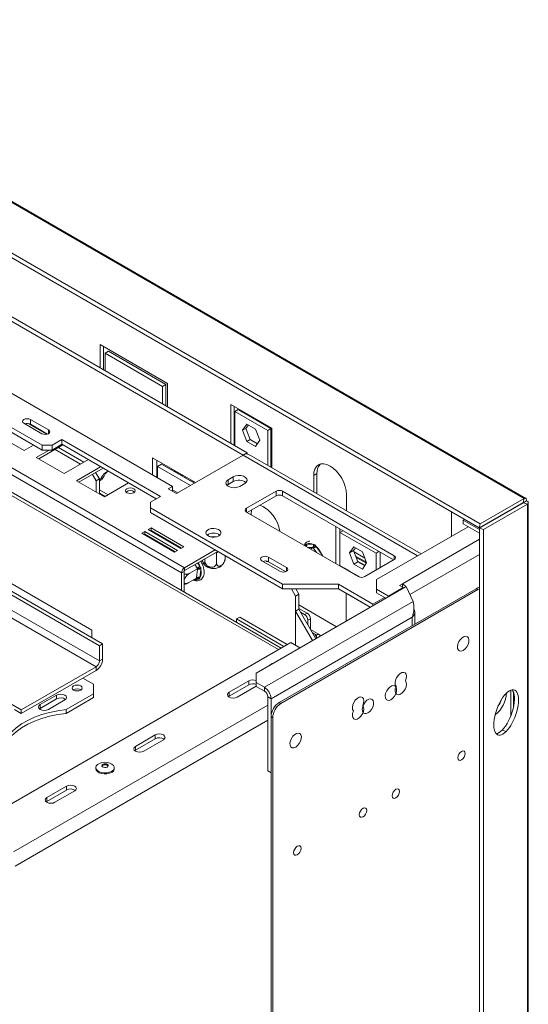
# Model space of a CAD drawing. Units: millimetres. Extents: x 80 to 5414, y 76 to 4127.
# Drawn here: x 4528 to 4865, y 804 to 1456 of the extents above; entities that cross this region are included whole.
import ezdxf

# ---------------------------------------------------------------- set-up
doc = ezdxf.new("R2010")
doc.units = ezdxf.units.MM
doc.header["$LTSCALE"] = 20

msp = doc.modelspace()

# ---------------------------------------------------------------- linework, layer by layer
at = {"color": 7, "linetype": 'Continuous', "lineweight": 15}
for p, q in [((3565.29, 1888.04), (4862.47, 1139.2)), ((4863.58, 1139.22), (3566.87, 1887.79)), ((4832.79, 1119.64), (3514.29, 1880.79)), ((4833.35, 1122.39), (3514.86, 1883.54)), ((4543.25, 1174.36), (4094.07, 1433.67)), ((4543.25, 1171.22), (4097.35, 1428.63)), ((4701.49, 1040.13), (4120.47, 1375.54)), ((4164.46, 1284.64), (4583.29, 1042.86)), ((4162.29, 1283.38), (4581.11, 1041.6)), ((4479.4, 1281.56), (4676.3, 1167.89)), ((4482.12, 1283.13), (4679.02, 1169.46)), ((4581.11, 1031.55), (4162.29, 1273.33)), ((4160.11, 1269.57), (4578.93, 1027.78)), ((4576.21, 1051.96), (4206.34, 1265.48)), ((4438.06, 1257.7), (4629.52, 1147.17)), ((4626.26, 1215.23), (4581.66, 1240.98)), ((4581.66, 1240.98), (4581.66, 1225.66)), ((4583.84, 1224.41), (4583.84, 1239.73)), ((4584.92, 1235.33), (4587.1, 1236.59)), ((4584.92, 1223.78), (4584.92, 1235.33)), ((4584.92, 1235.33), (4623, 1213.35)), ((4625.17, 1214.61), (4587.1, 1236.59)), ((4623, 1213.35), (4625.17, 1214.61)), ((4623, 1213.35), (4623, 1201.8)), ((4625.17, 1200.54), (4625.17, 1214.61)), ((4626.26, 1199.92), (4626.26, 1215.23)), ((4668.14, 1201.46), (4695.34, 1185.76)), ((4668.14, 1175.74), (4668.14, 1201.46)), ((4670.31, 1200.21), (4670.31, 1174.49)), ((4673.03, 1198), (4670.86, 1196.75)), ((4692.62, 1184.19), (4670.86, 1196.75)), ((4670.86, 1196.75), (4670.86, 1174.17)), ((4694.79, 1185.44), (4673.03, 1198)), ((4531.07, 1188.93), (4543.04, 1182.02)), ((4546.41, 1181.64), (4534.09, 1188.75)), ((4547.39, 1184.53), (4535.42, 1191.44)), ((4535.42, 1188.3), (4535.42, 1191.44)), ((4546.77, 1181.75), (4535.42, 1188.3)), ((4676.02, 1184.28), (4678.88, 1188.35)), ((4678.2, 1185.54), (4679.8, 1187.82)), ((4678.88, 1188.35), (4684.59, 1185.05)), ((4512.77, 1181.59), (4531.27, 1170.92)), ((4678.2, 1185.54), (4676.02, 1184.28)), ((4678.88, 1176.92), (4676.02, 1184.28)), ((4681.05, 1178.17), (4678.2, 1185.54)), ((4684.59, 1185.05), (4687.45, 1177.68)), ((4694.79, 1185.44), (4692.62, 1184.19)), ((4692.62, 1161.07), (4692.62, 1184.19)), ((4694.79, 1160.07), (4694.79, 1185.44)), ((4695.34, 1185.76), (4695.34, 1159.5)), ((4531.27, 1170.92), (4537.52, 1174.53)), ((4557.03, 1174.57), (4540.98, 1165.31)), ((4543.25, 1174.36), (4549.78, 1174.36)), ((4543.25, 1171.22), (4543.25, 1174.36)), ((4556.31, 1178.13), (4549.78, 1174.36)), ((4556.31, 1174.99), (4549.78, 1171.22)), ((4549.78, 1174.36), (4549.78, 1171.22)), ((4621.58, 1140.45), (4556.31, 1178.13)), ((4556.31, 1174.99), (4556.31, 1178.13)), ((4618.86, 1138.88), (4556.31, 1174.99)), ((4681.05, 1178.17), (4678.88, 1176.92)), ((4684.59, 1173.62), (4678.88, 1176.92)), ((4685.85, 1175.4), (4681.05, 1178.17)), ((4687.45, 1177.68), (4684.59, 1173.62)), ((4637.52, 1093.32), (4510.18, 1166.82)), ((4547.96, 1171.22), (4539.35, 1166.25)), ((4549.78, 1171.22), (4543.25, 1171.22)), ((4551.8, 1171.56), (4568.66, 1161.82)), ((4570.84, 1163.08), (4553.98, 1172.81)), ((4632.24, 1142.46), (4676.3, 1167.89)), ((4676.37, 1167.93), (4679.02, 1169.46)), ((4679.02, 1169.46), (4679.02, 1168.62)), ((4794.19, 1102.44), (4680.14, 1168.27)), ((4635.56, 1089.92), (4508.22, 1163.43)), ((4539.35, 1166.25), (4557.84, 1155.58)), ((4557.84, 1155.58), (4573.89, 1164.84)), ((4616.41, 1166.03), (4644.74, 1149.68)), ((4616.41, 1154.74), (4616.41, 1166.03)), ((4619.13, 1153.17), (4619.13, 1164.46)), ((4619.67, 1160.38), (4622.39, 1161.95)), ((4619.67, 1160.38), (4619.67, 1152.85)), ((4641.48, 1147.79), (4619.67, 1160.38)), ((4644.2, 1149.36), (4622.39, 1161.95)), ((4581.97, 1160.17), (4565.93, 1150.91)), ((4583.6, 1159.23), (4567.56, 1149.97)), ((4578.93, 1150.87), (4576.48, 1155.12)), ((4578.66, 1156.37), (4581.11, 1152.13)), ((4619.13, 1159.13), (4619.67, 1158.82)), ((4619.67, 1158.43), (4619.13, 1158.74)), ((4629.05, 1158.11), (4629.05, 1158.73)), ((4630.58, 1157.22), (4630.69, 1157.28)), ((4630.69, 1157.28), (4630.69, 1157.79)), ((4630.8, 1157.22), (4630.69, 1157.28)), ((4630.8, 1157.73), (4630.8, 1157.1)), ((4631.34, 1156.79), (4631.34, 1157.28)), ((4631.34, 1157.28), (4635.69, 1154.77)), ((4632.97, 1155.84), (4632.97, 1156.34)), ((4635.69, 1154.77), (4635.69, 1154.27)), ((4636.23, 1153.96), (4636.23, 1154.59)), ((4694.79, 1160.07), (4694.79, 1159.82)), ((4723.08, 1154.32), (4725.25, 1155.58)), ((4723.08, 1143.49), (4723.08, 1154.32)), ((4725.25, 1155.58), (4725.25, 1143.01)), ((4565.93, 1150.91), (4584.42, 1140.23)), ((4581.11, 1152.13), (4578.93, 1150.87)), ((4578.93, 1150.87), (4578.93, 1143.4)), ((4581.11, 1152.13), (4581.11, 1142.14)), ((4581.44, 1150.81), (4581.11, 1151)), ((4581.44, 1150.81), (4581.96, 1152.01)), ((4583.07, 1151.75), (4581.44, 1150.81)), ((4583.59, 1152.95), (4581.96, 1152.01)), ((4583.07, 1151.75), (4583.59, 1152.95)), ((4584.42, 1140.23), (4600.47, 1149.5)), ((4637.76, 1153.08), (4637.87, 1153.14)), ((4637.87, 1153.14), (4637.87, 1153.65)), ((4637.98, 1153.08), (4637.87, 1153.14)), ((4637.98, 1153.58), (4637.98, 1152.96)), ((4641.69, 1150.81), (4641.69, 1151.44)), ((4643.22, 1149.93), (4643.32, 1149.99)), ((4643.32, 1149.99), (4643.32, 1150.5)), ((4643.43, 1149.93), (4643.32, 1149.99)), ((4643.43, 1150.43), (4643.43, 1149.81)), ((4666.51, 1148.42), (4665.67, 1147.8)), ((4669.77, 1153.45), (4666.51, 1151.56)), ((4666.51, 1148.42), (4666.51, 1151.56)), ((4669.77, 1150.31), (4666.51, 1148.42)), ((4669.77, 1150.31), (4669.77, 1153.45)), ((4674.12, 1147.17), (4677.39, 1149.05)), ((4586.86, 1141.64), (4581.11, 1144.96)), ((4581.11, 1142.7), (4584.91, 1140.51)), ((4629.52, 1147.17), (4626.8, 1145.6)), ((4626.8, 1145.6), (4632.24, 1142.46)), ((4629.52, 1144.03), (4629.52, 1147.17)), ((4633.05, 1142.93), (4629.52, 1144.96)), ((4678.58, 1132.66), (4698.16, 1143.97)), ((4679.13, 1129.83), (4698.16, 1140.82)), ((4698.16, 1140.82), (4698.16, 1143.97)), ((4702.51, 1143.97), (4776.49, 1101.26)), ((4702.51, 1143.97), (4702.51, 1140.82)), ((4702.51, 1140.82), (4775.94, 1098.43)), ((4725.25, 1143.01), (4725.27, 1142.22)), ((4744.83, 1141.76), (4744.83, 1130.93)), ((4615.05, 1136.68), (4621.58, 1140.45)), ((4615.05, 1136.68), (4615.05, 1132.91)), ((4861.9, 1136.44), (4832.79, 1119.64)), ((4861.98, 1136.31), (4832.86, 1119.5)), ((4862.47, 1139.2), (4833.35, 1122.39)), ((4864.64, 1135.42), (4835.53, 1118.62)), ((4861.78, 1136.29), (4863.96, 1137.54)), ((4862.47, 1139.2), (4861.9, 1136.44)), ((4864.64, 1135.42), (4861.98, 1136.31)), ((4864.64, 494.53), (4864.64, 1135.42)), ((4865.22, 496.06), (4865.22, 1136.41)), ((4702.51, 1082.42), (4615.05, 1132.91)), ((4615.05, 1132.91), (4615.05, 1129.77)), ((4702.51, 1079.28), (4615.05, 1129.77)), ((4752.56, 1087.44), (4678.58, 1130.15)), ((4681.74, 1128.33), (4681.74, 1128.95)), ((4689.8, 1133.72), (4689.99, 1133.6)), ((4814.46, 1114.14), (4814.46, 1130.22)), ((4848.01, 1128.25), (4847.86, 1128.34)), ((4822.07, 1124.81), (4822.95, 1125.32)), ((4832.86, 1118.58), (4822.07, 1124.81)), ((4822.07, 1124.81), (4822.07, 1122.3)), ((4832.86, 1116.07), (4822.07, 1122.3)), ((4833.35, 1122.39), (4832.79, 1119.64)), ((4611.19, 1117.34), (4609.23, 1116.21)), ((4609.23, 1116.21), (4630.99, 1103.65)), ((4611.19, 1115.46), (4610.87, 1115.27)), ((4611.28, 1115.41), (4610.96, 1115.22)), ((4632.95, 1104.78), (4611.19, 1117.34)), ((4611.19, 1115.46), (4611.19, 1117.34)), ((4631.32, 1103.84), (4611.19, 1115.46)), ((4615.33, 1119.73), (4613.37, 1118.6)), ((4613.37, 1118.6), (4635.12, 1106.04)), ((4615.33, 1117.85), (4615, 1117.66)), ((4637.08, 1107.17), (4615.33, 1119.73)), ((4615.33, 1117.85), (4615.33, 1119.73)), ((4635.45, 1106.23), (4615.33, 1117.85)), ((4737.76, 1095.99), (4737.76, 1120.48)), ((4740.48, 1116.71), (4740.48, 1118.91)), ((4742.39, 1117.81), (4740.48, 1116.71)), ((4740.48, 1116.71), (4764.41, 1102.89)), ((4740.48, 1094.72), (4740.48, 1116.71)), ((4825.33, 1120.42), (4764.67, 1085.39)), ((4835.53, 1118.62), (4832.86, 1119.5)), ((4832.86, 454), (4832.86, 1119.5)), ((4835.53, 453.11), (4835.53, 1118.62)), ((4623.82, 1112.94), (4623.92, 1112.51)), ((4718.36, 1108.87), (4722.86, 1108.66)), ((4630.99, 1103.65), (4632.95, 1104.78)), ((4635.12, 1106.04), (4637.08, 1107.17)), ((4637.52, 1093.32), (4657.86, 1105.06)), ((4637.52, 1091.43), (4659.49, 1104.12)), ((4658.72, 1103.09), (4658.21, 1103.16)), ((4659.1, 1103.3), (4658.72, 1103.09)), ((4658.72, 1103.09), (4658.72, 1096.68)), ((4722.58, 1106.62), (4720.96, 1105.68)), ((4722.58, 1106.62), (4722.23, 1106.63)), ((4722.88, 1106.18), (4722.58, 1106.62)), ((4724.6, 1107.48), (4728.65, 1101.83)), ((4746.73, 1103.05), (4749.59, 1107.11)), ((4746.73, 1103.05), (4749.45, 1104.62)), ((4749.59, 1095.68), (4746.73, 1103.05)), ((4749.45, 1104.62), (4750.74, 1106.45)), ((4752.31, 1097.25), (4749.45, 1104.62)), ((4749.59, 1107.11), (4755.31, 1103.81)), ((4755.31, 1103.81), (4758.16, 1096.45)), ((4766.32, 1103.99), (4764.41, 1102.89)), ((4764.41, 1102.89), (4764.41, 1091.78)), ((4767.13, 1103.52), (4767.13, 1093.35)), ((4650.94, 1099.18), (4650.94, 1097.93)), ((4664.5, 1101.23), (4664.5, 1099.94)), ((4688.81, 1097.87), (4700.77, 1090.96)), ((4705.13, 1093.47), (4693.16, 1100.38)), ((4693.16, 1097.24), (4693.16, 1100.38)), ((4704.51, 1090.69), (4693.16, 1097.24)), ((4749.59, 1095.68), (4752.31, 1097.25)), ((4755.31, 1092.38), (4749.59, 1095.68)), ((4750.84, 1101.04), (4757.98, 1096.91)), ((4751.18, 1100.17), (4758.01, 1096.23)), ((4752.12, 1097.74), (4757.06, 1094.89)), ((4756.88, 1094.62), (4752.31, 1097.25)), ((4758.16, 1096.45), (4755.31, 1092.38)), ((4776.49, 1098.75), (4756.91, 1087.44)), ((4637.19, 1090.87), (4635.56, 1089.92)), ((4635.56, 1078.19), (4635.56, 1089.92)), ((4637.19, 1077.25), (4637.19, 1090.87)), ((4637.52, 1091.43), (4637.52, 1093.32)), ((4646.22, 1092.59), (4640.67, 1089.39)), ((4645.54, 1086.87), (4646.17, 1092.19)), ((4646.22, 1092.59), (4645.92, 1093.03)), ((4646.17, 1092.19), (4646.22, 1092.59)), ((4648.33, 1092.03), (4647.7, 1086.71)), ((4743.42, 1093.03), (4740.48, 1094.72)), ((4740.48, 1094.42), (4740.48, 1094.72)), ((4743.42, 1093.03), (4747.48, 1090.68)), ((4743.42, 1092.72), (4743.42, 1093.03)), ((4746.14, 1091.15), (4746.14, 1091.46)), ((4750.42, 1088.99), (4747.48, 1090.68)), ((4747.48, 1090.68), (4747.48, 1090.38)), ((4750.42, 1088.99), (4753.86, 1087)), ((4750.42, 1088.68), (4750.42, 1088.99)), ((4645.49, 1086.47), (4639.94, 1083.26)), ((4645.49, 1086.47), (4645.54, 1086.87)), ((4739.5, 1082.42), (4702.51, 1082.42)), ((4702.51, 1079.28), (4702.51, 1082.42)), ((4762.35, 1069.23), (4739.5, 1082.42)), ((4739.5, 1079.28), (4739.5, 1082.42)), ((4753.14, 1087.18), (4753.14, 1087.42)), ((4764.67, 1085.39), (4764.67, 1079.11)), ((4781.82, 1082.74), (4779.9, 1081.62)), ((4781.82, 1080.51), (4781.82, 1082.74)), ((4784.3, 1080.83), (4685.04, 1023.54)), ((4700.27, 1004.07), (4830.81, 1079.43)), ((4701.36, 1003.44), (4831.9, 1078.8)), ((4739.5, 1079.28), (4702.51, 1079.28)), ((4711.11, 1074.57), (4708.39, 1079.28)), ((4713.28, 1075.82), (4711.11, 1074.57)), ((4711.29, 1079.28), (4713.28, 1075.82)), ((4713.28, 1075.82), (4713.28, 1065.77)), ((4760.55, 1067.13), (4739.5, 1079.28)), ((4744.51, 1076.39), (4744.51, 1057.86)), ((4760.55, 1067.13), (4744.51, 1076.39)), ((4744.51, 1076.39), (4744.51, 1076.39)), ((4772.66, 1074.5), (4764.67, 1079.11)), ((4764.67, 1079.11), (4764.67, 1076.6)), ((4770.81, 1073.05), (4764.67, 1076.6)), ((4782.45, 1080.15), (4772.66, 1074.5)), ((4779.9, 1081.62), (4782.45, 1080.15)), ((4782.45, 1079.77), (4782.45, 1080.15)), ((4788.89, 1070.93), (4784.3, 1080.83)), ((4831.9, 1078.8), (4830.81, 1079.43)), ((4832.86, 1079.25), (4831.9, 1078.8)), ((4788.89, 1070.93), (4690.48, 1014.12)), ((4711.11, 1074.57), (4711.11, 1041.91)), ((4769.89, 1073.59), (4762.35, 1069.23)), ((4762.35, 1068.16), (4762.35, 1069.23)), ((4770.13, 1073.45), (4770.13, 1072.65)), ((4772.66, 1074.12), (4772.66, 1074.5)), ((4711.11, 1064.52), (4713.28, 1065.77)), ((4711.11, 1041.91), (4711.11, 1064.52)), ((4711.11, 1064.52), (4722.34, 1045.07)), ((4738.24, 1054.25), (4713.28, 1068.65)), ((4713.28, 1066.4), (4718.72, 1063.26)), ((4713.28, 1065.77), (4724.51, 1046.32)), ((4714.37, 1063.89), (4717.09, 1062.32)), ((4717.09, 1062.32), (4718.72, 1063.26)), ((4790.02, 1055.88), (4790.02, 1064.09)), ((4671.95, 1059.37), (4674.12, 1060.63)), ((4671.95, 1057.18), (4671.95, 1059.37)), ((4703.38, 1041.22), (4671.95, 1059.37)), ((4705.56, 1042.48), (4674.12, 1060.63)), ((4694.83, 1006.58), (4788.22, 1060.49)), ((4720.9, 1059.49), (4719.27, 1058.55)), ((4719.27, 1058.55), (4719.27, 1055.41)), ((4720.9, 1059.49), (4720.9, 1052.58)), ((4576.21, 1046.94), (4576.21, 1051.96)), ((4727.09, 1048.87), (4721.02, 1052.37)), ((4707.85, 1043.8), (4440.23, 889.31)), ((4713.99, 1040.25), (4707.85, 1043.8)), ((4723.62, 1047.87), (4724.98, 1048.66)), ((4724.44, 1046.46), (4724.98, 1046.77)), ((4724.98, 1046.77), (4724.98, 1048.66)), ((4583.29, 1042.86), (4581.11, 1041.6)), ((4581.11, 1041.6), (4581.11, 1031.55)), ((4583.29, 1042.86), (4583.29, 1032.81)), ((4581.11, 1031.55), (4583.29, 1032.81)), ((4529.44, 999.21), (4578.93, 1027.78)), ((4529.44, 996.7), (4578.93, 1025.27)), ((4578.93, 1027.78), (4578.93, 1025.27)), ((4685.04, 1023.54), (4685.04, 1017.26)), ((4577.3, 1016.16), (4570.23, 1020.25)), ((4667.05, 1010.83), (4680.11, 1018.36)), ((4680.11, 1018.36), (4680.11, 1015.85)), ((4685.04, 1017.26), (4690.48, 1014.12)), ((4685.04, 1017.26), (4685.04, 1014.74)), ((4577.3, 1009.88), (4577.3, 1016.16)), ((4667.05, 1008.31), (4680.11, 1015.85)), ((4667.05, 1010.83), (4667.05, 1008.31)), ((4685.04, 1014.93), (4672.49, 1007.69)), ((4685.04, 1014.74), (4690.48, 1011.6)), ((4690.48, 1011.6), (4690.48, 1014.12)), ((4855.42, 1000.9), (4855.42, 1010.91)), ((4552.83, 1008.94), (4541.95, 1002.66)), ((4552.83, 1006.43), (4541.95, 1000.15)), ((4547.39, 999.52), (4558.27, 1005.8)), ((4552.83, 1008.94), (4552.83, 1006.43)), ((4559.12, 999.39), (4577.3, 1009.88)), ((4559.12, 996.88), (4577.3, 1007.37)), ((4577.3, 1007.37), (4577.3, 1009.88)), ((4666.6, 1008), (4667.05, 1008.31)), ((4694.83, 1006.58), (4692.66, 1007.83)), ((4692.66, 958.84), (4692.66, 1007.83)), ((4694.83, 957.59), (4694.83, 1006.58)), ((4700.27, 1004.07), (4701.36, 1003.44)), ((4529.44, 999.21), (4522.54, 1003.19)), ((4529.44, 996.7), (4524.87, 999.33)), ((4529.44, 999.21), (4529.44, 996.7)), ((4541.95, 1000.15), (4541.5, 999.84)), ((4541.95, 1002.66), (4541.95, 1000.15)), ((4559.12, 999.39), (4559.12, 996.88)), ((4695.92, 994.02), (4694.83, 994.64)), ((4694.83, 423.07), (4694.83, 994.64)), ((4695.92, 422.44), (4695.92, 994.02)), ((4850.58, 984.95), (4847.91, 985.84)), ((4605.04, 975.03), (4618.1, 982.57)), ((4605.04, 972.52), (4618.1, 980.05)), ((4623.54, 979.43), (4610.48, 971.89)), ((4618.1, 982.57), (4618.1, 980.05)), ((4604.59, 972.2), (4605.04, 972.52)), ((4605.04, 975.03), (4605.04, 972.52)), ((4578.8, 960.96), (4578.8, 960.27)), ((4579.05, 959.28), (4578.8, 960.27)), ((4591.03, 960.27), (4591.03, 960.96)), ((4692.66, 958.84), (4694.83, 957.59)), ((4694.83, 957.59), (4692.66, 958.84)), ((4546.3, 941.12), (4559.35, 948.65)), ((4546.3, 938.61), (4559.35, 946.14)), ((4564.79, 945.51), (4551.74, 937.98)), ((4559.35, 948.65), (4559.35, 946.14)), ((4546.3, 941.12), (4546.3, 938.61)), ((4545.85, 938.29), (4546.3, 938.61))]:
    msp.add_line(p, q, dxfattribs=at)
at = {"color": 8, "linetype": 'Continuous', "lineweight": 15}
for p, q in [((4699.69, 1039.09), (4123.71, 1371.59)), ((4547.39, 1182.02), (4547.39, 1184.53)), ((4791.94, 1101.14), (4676.3, 1167.89)), ((4619.13, 1160.69), (4619.67, 1160.38)), ((4694.58, 1159.94), (4694.79, 1160.07)), ((4724.57, 1142.62), (4725.25, 1143.01)), ((4861.71, 1136.33), (4861.78, 1136.29)), ((4861.78, 1136.29), (4861.78, 1136.2)), ((4678.58, 1132.66), (4678.58, 1130.15)), ((4681.2, 1128.64), (4681.74, 1128.95)), ((4846.21, 1127.21), (4846.05, 1127.3)), ((4832.86, 1112.2), (4781.82, 1082.74)), ((4658.21, 1103.16), (4658.2, 1103.37)), ((4659.67, 1103.62), (4659.1, 1103.3)), ((4717.35, 1107.81), (4717.52, 1107.67)), ((4717.35, 1107.77), (4717.35, 1107.81)), ((4722.23, 1106.63), (4719.07, 1106.77)), ((4724.85, 1103.44), (4722.88, 1106.18)), ((4749.8, 1103.72), (4756.94, 1099.6)), ((4832.86, 1102.15), (4786.75, 1075.54)), ((4645.92, 1093.03), (4644.32, 1095.36)), ((4646.18, 1096.43), (4647.66, 1094.27)), ((4776.49, 1098.75), (4776.49, 1101.26)), ((4705.13, 1090.96), (4705.13, 1093.47)), ((4646.65, 1085.72), (4644.55, 1085.92)), ((4788.22, 1060.49), (4788.22, 1054.84)), ((4722.26, 1050.23), (4724.98, 1048.66)), ((4724.98, 1046.77), (4725.14, 1046.68)), ((4853.62, 995.02), (4853.62, 1012.29)), ((4692.66, 1002.37), (4524.29, 905.17)), ((4692.66, 992.32), (4525.37, 895.75))]:
    msp.add_line(p, q, dxfattribs=at)
at = {"color": 7, "linetype": 'Continuous', "lineweight": 15, "flags": 128}
for points in [[(4535.42, 1191.44), (4534.42, 1191.83), (4533.24, 1191.96), (4532.07, 1191.83), (4531.07, 1191.44), (4530.4, 1190.87), (4530.17, 1190.19), (4530.4, 1189.51), (4531.07, 1188.93)], [(4543.04, 1182.02), (4544.03, 1181.64), (4545.21, 1181.5), (4546.39, 1181.64), (4547.39, 1182.02), (4548.05, 1182.6), (4548.29, 1183.28), (4548.05, 1183.96), (4547.39, 1184.53)], [(4723.08, 1154.32), (4723.28, 1156.65), (4723.9, 1158.65), (4724.91, 1160.24), (4726.26, 1161.36), (4727.91, 1161.97), (4729.79, 1162.05), (4731.83, 1161.59), (4733.95, 1160.6), (4736.08, 1159.14), (4738.12, 1157.24), (4740, 1155), (4741.65, 1152.48), (4743, 1149.8), (4744, 1147.05), (4744.62, 1144.33), (4744.83, 1141.76)], [(4677.39, 1149.05), (4678.46, 1149.94), (4678.94, 1150.98), (4678.78, 1152.05), (4677.99, 1153.03), (4676.67, 1153.8), (4674.97, 1154.25), (4673.11, 1154.35), (4671.3, 1154.07), (4669.77, 1153.45)], [(4666.51, 1151.56), (4665.43, 1150.68), (4664.95, 1149.64), (4665.11, 1148.56), (4665.9, 1147.58), (4667.23, 1146.82), (4668.92, 1146.36), (4670.78, 1146.27), (4672.59, 1146.55), (4674.12, 1147.17)], [(4603.99, 1145.62), (4602.94, 1146.02), (4601.71, 1146.17), (4600.47, 1146.02), (4599.42, 1145.62), (4598.72, 1145.01), (4598.48, 1144.3), (4598.72, 1143.59), (4599.42, 1142.98), (4600.47, 1142.58), (4601.71, 1142.44), (4602.94, 1142.58), (4603.99, 1142.98), (4604.69, 1143.59), (4604.94, 1144.3), (4604.69, 1145.01), (4603.99, 1145.62)], [(4681.74, 1128.95), (4681.95, 1131.28), (4681.99, 1131.49)], [(4660.25, 1114.35), (4661.21, 1115.13), (4661.68, 1116.04), (4661.61, 1116.99), (4661.01, 1117.87), (4659.95, 1118.6), (4658.53, 1119.08), (4656.92, 1119.28), (4655.29, 1119.16), (4653.81, 1118.74), (4652.65, 1118.07), (4651.92, 1117.22), (4651.72, 1116.28), (4652.06, 1115.35), (4652.9, 1114.53), (4654.16, 1113.92), (4655.69, 1113.57), (4657.33, 1113.53), (4658.91, 1113.8), (4660.25, 1114.35)], [(4631.26, 1108.64), (4631.02, 1108.61), (4630.74, 1108.57)], [(4693.16, 1100.38), (4692.16, 1100.77), (4690.98, 1100.9), (4689.81, 1100.77), (4688.81, 1100.38), (4688.14, 1099.81), (4687.91, 1099.13), (4688.14, 1098.45), (4688.81, 1097.87)], [(4693.32, 1097.15), (4692.02, 1097.5), (4691.38, 1097.75)], [(4700.77, 1090.96), (4701.77, 1090.58), (4702.95, 1090.44), (4704.13, 1090.58), (4705.13, 1090.96), (4705.79, 1091.54), (4706.03, 1092.22), (4705.79, 1092.9), (4705.13, 1093.47)], [(4785.59, 1078.05), (4785.44, 1078.41), (4785.03, 1079.24)], [(4830.81, 1079.43), (4831.88, 1079.92), (4832.86, 1080.15)], [(4830.81, 1079.43), (4831.88, 1079.92), (4832.86, 1080.15)], [(4822.11, 1038.6), (4823.35, 1039.55), (4824.45, 1040.88), (4825.3, 1042.43), (4825.8, 1044.05), (4825.91, 1045.55), (4825.6, 1046.78), (4824.91, 1047.59), (4823.92, 1047.91), (4822.74, 1047.7), (4821.48, 1046.97), (4820.3, 1045.82), (4819.31, 1044.36), (4818.62, 1042.75), (4818.32, 1041.17), (4818.42, 1039.79), (4818.92, 1038.75), (4819.77, 1038.18), (4820.88, 1038.13), (4822.11, 1038.6)], [(4783.9, 1018.42), (4784.44, 1020.06), (4784.57, 1021.6), (4784.28, 1022.86), (4783.6, 1023.71), (4782.61, 1024.04), (4781.41, 1023.83), (4780.14, 1023.1), (4778.94, 1021.93), (4777.94, 1020.44), (4777.26, 1018.81), (4776.97, 1017.21), (4777.11, 1015.83), (4777.65, 1014.82)], [(4777.65, 1014.82), (4777.11, 1013.18), (4776.97, 1011.64), (4777.26, 1010.38), (4777.94, 1009.53), (4778.94, 1009.2), (4780.14, 1009.41), (4781.41, 1010.14), (4782.61, 1011.31), (4783.6, 1012.8), (4784.28, 1014.43), (4784.57, 1016.03), (4784.44, 1017.41), (4783.9, 1018.42)], [(4568.82, 1012.27), (4569.55, 1012.9), (4569.81, 1013.65), (4569.55, 1014.4), (4568.82, 1015.03), (4567.72, 1015.46), (4566.42, 1015.61), (4565.13, 1015.46), (4564.03, 1015.03), (4563.3, 1014.4), (4563.04, 1013.65), (4563.3, 1012.9), (4564.03, 1012.27), (4565.13, 1011.85), (4566.42, 1011.7), (4567.72, 1011.85), (4568.82, 1012.27)], [(4672.49, 1007.69), (4671.24, 1007.2), (4669.77, 1007.04), (4668.3, 1007.2), (4667.05, 1007.69), (4666.22, 1008.41), (4665.92, 1009.26), (4666.22, 1010.11), (4667.05, 1010.83)], [(4774.25, 1005.94), (4773.01, 1005.47), (4771.91, 1005.52), (4771.06, 1006.1), (4770.55, 1007.13), (4770.45, 1008.51), (4770.76, 1010.09), (4771.44, 1011.7), (4772.43, 1013.16), (4773.62, 1014.32), (4774.87, 1015.04), (4776.06, 1015.25), (4777.05, 1014.94), (4777.73, 1014.12), (4778.04, 1012.89), (4777.94, 1011.39), (4777.43, 1009.78), (4776.58, 1008.22), (4775.48, 1006.9), (4774.25, 1005.94)], [(4558.27, 1005.8), (4559.1, 1006.52), (4559.39, 1007.37), (4559.1, 1008.22), (4558.27, 1008.94), (4557.02, 1009.42), (4555.55, 1009.59), (4554.07, 1009.42), (4552.83, 1008.94)], [(4749.36, 998.49), (4748.82, 999.5), (4748.69, 1000.88), (4748.98, 1002.48), (4749.66, 1004.11), (4750.65, 1005.6), (4751.85, 1006.77), (4753.12, 1007.51), (4754.32, 1007.72), (4755.32, 1007.38), (4756, 1006.53), (4756.29, 1005.27), (4756.16, 1003.74), (4755.61, 1002.1)], [(4759.02, 997.15), (4760.25, 998.1), (4761.35, 999.43), (4762.2, 1000.98), (4762.71, 1002.6), (4762.81, 1004.1), (4762.5, 1005.33), (4761.82, 1006.14), (4760.83, 1006.46), (4759.64, 1006.25), (4758.39, 1005.52), (4757.2, 1004.37), (4756.21, 1002.91), (4755.53, 1001.3), (4755.22, 999.72), (4755.32, 998.34), (4755.83, 997.3), (4756.68, 996.73), (4757.78, 996.68), (4759.02, 997.15)], [(4559.12, 999.39), (4553.55, 998.61), (4548.16, 997.49), (4543.01, 996.03), (4538.17, 994.25), (4533.7, 992.18), (4529.64, 989.84), (4526.05, 987.26), (4522.98, 984.47), (4520.45, 981.49), (4518.5, 978.38), (4517.16, 975.16)], [(4541.95, 1002.66), (4541.11, 1001.94), (4540.82, 1001.09), (4541.11, 1000.24), (4541.95, 999.52), (4543.2, 999.04), (4544.67, 998.87), (4546.14, 999.04), (4547.39, 999.52)], [(4755.61, 1002.1), (4756.16, 1001.08), (4756.29, 999.7), (4756, 998.1), (4755.32, 996.47), (4754.32, 994.99), (4753.12, 993.81), (4751.85, 993.08), (4750.65, 992.87), (4749.66, 993.21), (4748.98, 994.05), (4748.69, 995.31), (4748.82, 996.85), (4749.36, 998.49)], [(4559.12, 996.88), (4553.55, 996.1), (4548.16, 994.97), (4543.01, 993.52), (4538.17, 991.74), (4533.7, 989.67), (4529.64, 987.33), (4526.05, 984.75), (4522.98, 981.95), (4520.45, 978.98), (4518.5, 975.87), (4517.16, 972.65)], [(4618.1, 982.57), (4619.34, 983.05), (4620.82, 983.22), (4622.29, 983.05), (4623.54, 982.57), (4624.37, 981.85), (4624.66, 981), (4624.37, 980.15), (4623.54, 979.43)], [(4711.15, 974.54), (4709.91, 974.07), (4708.81, 974.12), (4707.96, 974.7), (4707.46, 975.73), (4707.36, 977.11), (4707.66, 978.69), (4708.35, 980.3), (4709.34, 981.76), (4710.52, 982.92), (4711.78, 983.64), (4712.96, 983.85), (4713.95, 983.54), (4714.64, 982.72), (4714.94, 981.49), (4714.84, 979.99), (4714.34, 978.38), (4713.49, 976.82), (4712.39, 975.5), (4711.15, 974.54)], [(4610.48, 971.89), (4609.23, 971.41), (4607.76, 971.24), (4606.29, 971.41), (4605.04, 971.89), (4604.21, 972.61), (4603.92, 973.46), (4604.21, 974.31), (4605.04, 975.03)], [(4821.02, 966.05), (4821.96, 966.81), (4822.75, 967.88), (4823.29, 969.1), (4823.47, 970.29), (4823.29, 971.27), (4822.75, 971.88), (4821.96, 972.03), (4821.02, 971.71), (4820.09, 970.95), (4819.29, 969.88), (4818.76, 968.66), (4818.58, 967.47), (4818.76, 966.49), (4819.29, 965.88), (4820.09, 965.73), (4821.02, 966.05)], [(4579.05, 959.98), (4578.8, 961.02), (4579.1, 962.06), (4579.92, 963), (4581.18, 963.76), (4582.77, 964.27), (4584.56, 964.49), (4586.37, 964.39), (4588.06, 963.99), (4589.47, 963.32), (4590.47, 962.44), (4590.98, 961.43), (4590.95, 960.38), (4590.38, 959.38), (4589.33, 958.52), (4587.89, 957.88), (4586.18, 957.51), (4584.36, 957.45), (4582.59, 957.7), (4581.03, 958.24), (4579.81, 959.02), (4579.05, 959.98)], [(4591.03, 960.27), (4590.95, 959.69), (4590.38, 958.69), (4589.33, 957.83), (4587.89, 957.19), (4586.18, 956.82), (4584.36, 956.76), (4582.59, 957.01), (4581.03, 957.55), (4579.81, 958.33), (4579.05, 959.28)], [(4582.85, 961.93), (4582.78, 962.42), (4583.03, 962.88), (4583.57, 963.25), (4584.32, 963.48), (4585.15, 963.52), (4585.95, 963.37), (4586.6, 963.06), (4586.99, 962.63), (4587.06, 962.15), (4586.81, 961.68), (4586.27, 961.31), (4585.52, 961.09), (4584.68, 961.05), (4583.88, 961.19), (4583.24, 961.5), (4582.85, 961.93)], [(4582.83, 961.97), (4583.03, 962.25), (4583.57, 962.62), (4584.32, 962.85), (4585.15, 962.89), (4585.95, 962.74), (4586.6, 962.43), (4586.99, 962), (4587, 961.97)], [(4559.35, 948.65), (4560.6, 949.13), (4562.07, 949.3), (4563.54, 949.13), (4564.79, 948.65), (4565.63, 947.93), (4565.92, 947.08), (4565.63, 946.23), (4564.79, 945.51)], [(4777.51, 940.93), (4778.45, 941.69), (4779.24, 942.76), (4779.77, 943.98), (4779.96, 945.17), (4779.77, 946.15), (4779.24, 946.76), (4778.45, 946.91), (4777.51, 946.59), (4776.57, 945.83), (4775.78, 944.76), (4775.25, 943.54), (4775.06, 942.35), (4775.25, 941.37), (4775.78, 940.76), (4776.57, 940.61), (4777.51, 940.93)], [(4551.74, 937.98), (4550.49, 937.5), (4549.02, 937.33), (4547.55, 937.5), (4546.3, 937.98), (4545.46, 938.7), (4545.17, 939.55), (4545.46, 940.4), (4546.3, 941.12)], [(4755.75, 928.37), (4754.82, 928.05), (4754.02, 928.2), (4753.49, 928.81), (4753.3, 929.79), (4753.49, 930.98), (4754.02, 932.2), (4754.82, 933.27), (4755.75, 934.03), (4756.69, 934.35), (4757.48, 934.2), (4758.01, 933.59), (4758.2, 932.61), (4758.01, 931.42), (4757.48, 930.2), (4756.69, 929.13), (4755.75, 928.37)], [(4712.24, 903.25), (4711.3, 902.93), (4710.51, 903.08), (4709.98, 903.69), (4709.79, 904.67), (4709.98, 905.86), (4710.51, 907.08), (4711.3, 908.15), (4712.24, 908.91), (4713.17, 909.23), (4713.97, 909.08), (4714.5, 908.47), (4714.69, 907.49), (4714.5, 906.3), (4713.97, 905.08), (4713.17, 904.01), (4712.24, 903.25)]]:
    msp.add_lwpolyline(points, dxfattribs=at)
at = {"color": 7, "linetype": 'Continuous', "lineweight": 15}
for centre, radius, start, end in [((4533.22, 1183.99), 4.84, 63.00572, 108.59983), ((4678.55, 1164.75), 3.87, 65.69288, 125.61758), ((4733.51, 1156.23), 8.29, 137.2374, 184.54588), ((4591, 1148.43), 9.72, 114.43535, 158.40761), ((4593.04, 1149.08), 10.21, 126.46303, 157.71267), ((4673.54, 1143.82), 7.51, 51.36649, 120.14068), ((4601.71, 1139.97), 4.39, 50.53005, 129.46995), ((4700.34, 1139.77), 4.73, 62.60967, 117.39033), ((4700.34, 1136.63), 4.73, 62.60967, 117.39033), ((4678.49, 1114.37), 22.28, 7.98769, 65.93877), ((4679.06, 1131.41), 1.34, 110.78342, 249.21658), ((4656.72, 1109.31), 6.93, 52.76093, 127.23907), ((4656.72, 1103.74), 10.16, 79.36942, 100.63058), ((4720.44, 1105), 4.39, 56.48726, 118.27895), ((4721.2, 1108.06), 1.76, 305.59441, 19.79807), ((4718.43, 1113.88), 8.89, 300.00941, 313.88429), ((4714.69, 1096.1), 15.08, 22.33287, 48.96192), ((4690.96, 1092.93), 4.84, 63.00572, 108.59983), ((4776.01, 1100), 1.34, 290.78342, 69.21658), ((4639.81, 1089.73), 4.26, 122.60548, 177.39452), ((4637.9, 1090.83), 0.709, 122.60548, 177.39452), ((4640.32, 1102.72), 11.19, 299.99401, 311.00111), ((4647.12, 1090.27), 2.14, 55.37998, 116.44017), ((4641.55, 1090.14), 7.04, 330.86926, 15.57211), ((4656.72, 1101.3), 8.58, 233.68464, 306.38528), ((4646.49, 1084.95), 2.14, 55.37998, 116.44017), ((4754.73, 1091.64), 4.73, 242.60967, 297.39033), ((4777.59, 1075.77), 8.15, 37.29297, 58.74158), ((4716.18, 1059.28), 4.73, 2.60548, 57.39452), ((4714.54, 1058.34), 4.73, 2.60548, 57.39452), ((4726.14, 1047.26), 1.82, 30.19454, 129.73373), ((4725.61, 1045.77), 1.18, 89.99057, 122.45802), ((4573.84, 1033.24), 9.46, 302.60548, 357.39452), ((4576.39, 1031.77), 4.73, 302.60548, 357.39452), ((4697.73, 1024.57), 5.64, 104.947, 135.04762), ((4682.84, 1013.01), 6.02, 68.57666, 117.0898), ((4566.42, 1008.31), 4.84, 57.60517, 122.39483), ((4682.84, 1010.49), 6.02, 68.57666, 117.0898), ((4685.38, 1006.15), 9.46, 2.60548, 57.39452), ((4687.93, 1007.62), 4.73, 2.60548, 57.39452), ((4830.44, 1011.89), 20.5, 308.72517, 355.78702), ((4555.52, 1001.54), 5.59, 55.07245, 118.82932), ((4706.64, 994.11), 11.82, 122.60548, 177.39452), ((4826.8, 1014.05), 22.19, 325.80272, 339.54149), ((4707.73, 993.48), 11.82, 122.60548, 177.39452), ((4620.79, 975.24), 5.52, 54.62306, 119.27871), ((4562.05, 941.33), 5.52, 54.62306, 119.27871)]:
    msp.add_arc(centre, radius, start, end, dxfattribs=at)
at = {"color": 8, "linetype": 'Continuous', "lineweight": 15}
for centre, radius, start, end in [((4716.53, 1108.28), 1.92, 329.12292, 17.9894), ((4725.07, 1105.33), 5.01, 309.52255, 315.56399), ((4633.03, 1088.51), 15.73, 21.48337, 31.02647), ((4644.87, 1089.15), 3.86, 253.07143, 297.46719), ((4645.47, 1085.46), 1.2, 12.827, 72.57639)]:
    msp.add_arc(centre, radius, start, end, dxfattribs=at)
at = {"color": 7, "linetype": 'Continuous', "lineweight": 15}
for centre, start_param, end_param in [((4848.12, 998.6), 3.824285, 6.06924), ((4850.78, 997.71), 3.824285, 7.017647), ((4850.37, 997.3), 0.682692, 3.876054), ((4847.7, 998.19), 3.369334, 3.876054)]:
    msp.add_ellipse(centre, major_axis=(5.18, 14.72), ratio=0.410779, start_param=start_param, end_param=end_param, dxfattribs=at)
for points, knots in [([(4861.9, 1136.44), (4861.95, 1136.48), (4862.03, 1136.56), (4862.07, 1136.55), (4862, 1136.46), (4861.86, 1136.35), (4861.78, 1136.29)], [0, 0, 0, 0, 0.21709, 0.455056, 0.715595, 1, 1, 1, 1]), ([(4861.91, 1136.35), (4861.96, 1136.37), (4862.09, 1136.43), (4862.16, 1136.43), (4862.12, 1136.38), (4862.02, 1136.33), (4861.98, 1136.31)], [0, 0, 0, 0, 0.191217, 0.539375, 0.826511, 1, 1, 1, 1]), ([(4862.47, 1139.2), (4862.72, 1139.26), (4863.24, 1139.41), (4863.79, 1139.15), (4864.11, 1138.54), (4864.01, 1137.88), (4863.96, 1137.54)], [0, 0, 0, 0, 0.23335, 0.477642, 0.733121, 1, 1, 1, 1]), ([(4863.96, 1137.54), (4864.29, 1137.42), (4864.93, 1137.19), (4865.29, 1136.58), (4865.18, 1135.96), (4864.8, 1135.58), (4864.64, 1135.42)], [0, 0, 0, 0, 0.277579, 0.545454, 0.807407, 1, 1, 1, 1]), ([(4622.24, 1113.86), (4622.24, 1113.82), (4622.28, 1113.67), (4622.31, 1113.52), (4622.34, 1113.42), (4622.34, 1113.42)], [0, 0, 0, 0, 0.268828, 0.980933, 1, 1, 1, 1]), ([(4623.69, 1112.64), (4623.7, 1112.71), (4623.71, 1112.82), (4623.72, 1112.95), (4623.72, 1113)], [0, 0, 0, 0, 0.595215, 1, 1, 1, 1]), ([(4629.28, 1109.42), (4629.31, 1109.42), (4629.45, 1109.45), (4629.58, 1109.51), (4629.68, 1109.56)], [0, 0, 0, 0, 0.2355974, 1, 1, 1, 1]), ([(4720.52, 1110.97), (4720.13, 1110.91), (4719.24, 1110.78), (4718.08, 1110.04), (4717.23, 1109.1), (4716.94, 1108.35), (4716.83, 1108.07)], [0, 0, 0, 0, 0.238195, 0.537917, 0.830437, 1, 1, 1, 1]), ([(4717.35, 1107.81), (4717.4, 1107.95), (4717.49, 1108.22), (4717.61, 1108.5), (4717.67, 1108.63)], [0, 0, 0, 0, 0.499606, 1, 1, 1, 1]), ([(4717.67, 1108.63), (4717.78, 1108.67), (4718, 1108.76), (4718.24, 1108.83), (4718.36, 1108.87)], [0, 0, 0, 0, 0.499553, 1, 1, 1, 1]), ([(4717.67, 1108.63), (4717.67, 1108.63), (4717.7, 1108.57), (4717.8, 1108.33), (4717.89, 1107.93), (4717.85, 1107.63), (4717.83, 1107.49)], [0, 0, 0, 0, 0.007315, 0.16964, 0.628402, 1, 1, 1, 1]), ([(4722.58, 1106.62), (4722.69, 1106.7), (4722.92, 1106.85), (4723.24, 1107.22), (4723.52, 1107.67), (4723.69, 1108.06), (4723.76, 1108.29), (4723.77, 1108.35), (4723.77, 1108.35)], [0, 0, 0, 0, 0.209533, 0.418493, 0.642495, 0.90349, 0.995838, 1, 1, 1, 1]), ([(4722.86, 1108.66), (4723.01, 1108.61), (4723.31, 1108.51), (4723.62, 1108.41), (4723.77, 1108.35)], [0, 0, 0, 0, 0.499606, 1, 1, 1, 1]), ([(4723.77, 1108.35), (4723.91, 1108.21), (4724.18, 1107.92), (4724.46, 1107.62), (4724.6, 1107.48)], [0, 0, 0, 0, 0.499553, 1, 1, 1, 1]), ([(4658.32, 1103.41), (4658.42, 1103.41), (4659.07, 1103.44), (4659.67, 1103.59), (4660.19, 1103.71)], [0, 0, 0, 0, 0.151243, 1, 1, 1, 1]), ([(4645.25, 1084.63), (4645.56, 1084.62), (4646.39, 1084.58), (4647.66, 1084.91), (4648.89, 1085.73), (4649.79, 1086.92), (4650.36, 1088.39), (4650.58, 1090.13), (4650.46, 1092.08), (4649.96, 1094.14), (4649.24, 1096.05), (4648.58, 1097.17), (4648.3, 1097.66)], [0, 0, 0, 0, 0.0613927, 0.1690779, 0.2724734, 0.3736531, 0.4765837, 0.5840268, 0.6947425, 0.8062299, 0.9174285, 1, 1, 1, 1]), ([(4649.4, 1098.29), (4649.42, 1098.21), (4649.46, 1098.01), (4649.56, 1097.62), (4649.67, 1097.23), (4649.78, 1096.89), (4649.89, 1096.61), (4650, 1096.37), (4650.1, 1096.19), (4650.2, 1096.04), (4650.29, 1095.94), (4650.38, 1095.89), (4650.47, 1095.87), (4650.55, 1095.9), (4650.63, 1095.98), (4650.7, 1096.09), (4650.77, 1096.26), (4650.82, 1096.47), (4650.86, 1096.67), (4650.89, 1096.89), (4650.91, 1097.14), (4650.93, 1097.48), (4650.93, 1097.76), (4650.94, 1097.93)], [0, 0, 0, 0, 0.031082, 0.069823, 0.148926, 0.189451, 0.223994, 0.294377, 0.330313, 0.363272, 0.430239, 0.464304, 0.498726, 0.568566, 0.604029, 0.641829, 0.718509, 0.757442, 0.79907, 0.840958, 0.88364, 0.926589, 1, 1, 1, 1]), ([(4650.15, 1096.17), (4650.22, 1096.04), (4650.58, 1095.41), (4651.12, 1094.79), (4651.63, 1094.4), (4651.69, 1094.36)], [0, 0, 0, 0, 0.184534, 0.913594, 1, 1, 1, 1]), ([(4650.94, 1097.93), (4650.95, 1097.75), (4650.96, 1097.37), (4651.17, 1096.52), (4651.62, 1095.66), (4652.31, 1094.88), (4652.9, 1094.4), (4653.54, 1094.02), (4654.09, 1093.8), (4654.52, 1093.68), (4654.93, 1093.6), (4655.44, 1093.56), (4656.03, 1093.6), (4656.59, 1093.73), (4657.1, 1093.94), (4657.56, 1094.23), (4657.96, 1094.6), (4658.3, 1095.05), (4658.63, 1095.73), (4658.68, 1096.3), (4658.72, 1096.68)], [0, 0, 0, 0, 0.05117, 0.103361, 0.227069, 0.285286, 0.345563, 0.398026, 0.452405, 0.476031, 0.499843, 0.546506, 0.594648, 0.641291, 0.6892, 0.737718, 0.78739, 0.841115, 0.89616, 1, 1, 1, 1]), ([(4658.72, 1096.68), (4658.72, 1096.57), (4658.73, 1096.37), (4658.76, 1096.07), (4658.81, 1095.79), (4658.89, 1095.52), (4658.98, 1095.28), (4659.1, 1095.06), (4659.24, 1094.86), (4659.4, 1094.69), (4659.58, 1094.54), (4659.78, 1094.43), (4660, 1094.34), (4660.22, 1094.29), (4660.53, 1094.28), (4660.85, 1094.32), (4661.17, 1094.42), (4661.48, 1094.55), (4661.79, 1094.73), (4662.08, 1094.94), (4662.37, 1095.18), (4662.64, 1095.45), (4662.9, 1095.74), (4663.15, 1096.06), (4663.39, 1096.41), (4663.61, 1096.78), (4663.82, 1097.18), (4664.01, 1097.59), (4664.16, 1098.03), (4664.27, 1098.36), (4664.36, 1098.7), (4664.42, 1099.04), (4664.48, 1099.46), (4664.49, 1099.75), (4664.5, 1099.94)], [0, 0, 0, 0, 0.02848, 0.057132, 0.086326, 0.115709, 0.144196, 0.172867, 0.202138, 0.231625, 0.260459, 0.289521, 0.319354, 0.349474, 0.375485, 0.428594, 0.455802, 0.478994, 0.526249, 0.550376, 0.572504, 0.617466, 0.640337, 0.663447, 0.710338, 0.734148, 0.759526, 0.811009, 0.837148, 0.865097, 0.89322, 0.921877, 0.950713, 1, 1, 1, 1]), ([(4661.77, 1094.37), (4662.19, 1094.8), (4663.07, 1095.68), (4663.9, 1097.04), (4664.18, 1097.96), (4664.27, 1098.26)], [0, 0, 0, 0, 0.386193, 0.801117, 1, 1, 1, 1]), ([(4664.5, 1099.94), (4664.5, 1099.83), (4664.5, 1099.63), (4664.49, 1099.34), (4664.47, 1099.07), (4664.44, 1098.82), (4664.41, 1098.6), (4664.37, 1098.41), (4664.34, 1098.29), (4664.32, 1098.24), (4664.32, 1098.24)], [0, 0, 0, 0, 0.140786, 0.282418, 0.426729, 0.571975, 0.712793, 0.854524, 0.999217, 1, 1, 1, 1]), ([(4637.19, 1089.27), (4637.25, 1089.24), (4637.41, 1089.16), (4637.67, 1089.08), (4638.08, 1088.98), (4638.49, 1088.92), (4638.91, 1088.91), (4639.23, 1088.93), (4639.56, 1088.98), (4639.87, 1089.05), (4640.25, 1089.17), (4640.51, 1089.3), (4640.67, 1089.39)], [0, 0, 0, 0, 0.051841, 0.129779, 0.21285, 0.38137, 0.466933, 0.558419, 0.650474, 0.744278, 0.838666, 1, 1, 1, 1]), ([(4640.67, 1089.39), (4640.58, 1089.33), (4640.4, 1089.22), (4640.12, 1089.03), (4639.84, 1088.82), (4639.57, 1088.59), (4639.3, 1088.34), (4639.04, 1088.07), (4638.78, 1087.78), (4638.53, 1087.48), (4638.29, 1087.17), (4638.07, 1086.85), (4637.86, 1086.51), (4637.68, 1086.18), (4637.48, 1085.76), (4637.32, 1085.35), (4637.22, 1085.03), (4637.19, 1084.9), (4637.19, 1084.88)], [0, 0, 0, 0, 0.061571, 0.123512, 0.186625, 0.250147, 0.311732, 0.373716, 0.436996, 0.500743, 0.563077, 0.625907, 0.690401, 0.755517, 0.811748, 0.926563, 0.985383, 1, 1, 1, 1]), ([(4646.22, 1092.59), (4646.35, 1092.66), (4646.59, 1092.79), (4647.06, 1092.94), (4647.57, 1093.07), (4647.97, 1093.13), (4648.19, 1093.14), (4648.25, 1093.14), (4648.25, 1093.14)], [0, 0, 0, 0, 0.209533, 0.418493, 0.642495, 0.90349, 0.995838, 1, 1, 1, 1]), ([(4647.66, 1094.27), (4647.76, 1094.09), (4647.95, 1093.71), (4648.15, 1093.33), (4648.25, 1093.14)], [0, 0, 0, 0, 0.4996058, 1, 1, 1, 1]), ([(4648.25, 1093.14), (4648.26, 1092.96), (4648.29, 1092.58), (4648.32, 1092.21), (4648.33, 1092.03)], [0, 0, 0, 0, 0.4995534, 1, 1, 1, 1]), ([(4637.19, 1083.57), (4637.2, 1083.54), (4637.22, 1083.44), (4637.29, 1083.31), (4637.41, 1083.13), (4637.57, 1082.99), (4637.75, 1082.88), (4637.97, 1082.8), (4638.21, 1082.75), (4638.49, 1082.76), (4638.72, 1082.78), (4638.96, 1082.84), (4639.21, 1082.92), (4639.54, 1083.05), (4639.78, 1083.18), (4639.94, 1083.26)], [0, 0, 0, 0, 0.035342, 0.093017, 0.151296, 0.269542, 0.329585, 0.393582, 0.52341, 0.589327, 0.659807, 0.730727, 0.802992, 0.875709, 1, 1, 1, 1]), ([(4639.94, 1083.26), (4639.77, 1083.17), (4639.43, 1082.98), (4638.59, 1082.59), (4637.81, 1082.29), (4637.23, 1082.13), (4637.19, 1082.12)], [0, 0, 0, 0, 0.215904, 0.43612, 0.958089, 1, 1, 1, 1]), ([(4643.27, 1085.18), (4643.76, 1084.99), (4644.42, 1084.73), (4645.08, 1084.65), (4645.25, 1084.63)], [0, 0, 0, 0, 0.737136, 1, 1, 1, 1]), ([(4647.39, 1085.94), (4647.39, 1085.95), (4647.34, 1086), (4647.14, 1086.18), (4646.78, 1086.42), (4646.3, 1086.59), (4645.86, 1086.62), (4645.62, 1086.52), (4645.49, 1086.47)], [0, 0, 0, 0, 0.004162, 0.09651, 0.357505, 0.581507, 0.790467, 1, 1, 1, 1]), ([(4647.39, 1085.94), (4647.27, 1085.9), (4647.02, 1085.82), (4646.77, 1085.76), (4646.65, 1085.72)], [0, 0, 0, 0, 0.4995534, 1, 1, 1, 1]), ([(4647.7, 1086.71), (4647.65, 1086.58), (4647.55, 1086.31), (4647.45, 1086.07), (4647.39, 1085.94)], [0, 0, 0, 0, 0.499606, 1, 1, 1, 1]), ([(4788.89, 1070.93), (4789.05, 1070.23), (4789.38, 1068.84), (4789.54, 1065.89), (4789.19, 1062.97), (4788.51, 1061.23), (4788.22, 1060.49)], [0, 0, 0, 0, 0.266134, 0.533041, 0.799952, 1, 1, 1, 1])]:
    msp.add_open_spline(points, degree=3, knots=knots, dxfattribs=at)
at = {"color": 8, "linetype": 'Continuous', "lineweight": 15}
msp.add_open_spline([(4728.65, 1101.83), (4728.75, 1101.64), (4728.9, 1101.36), (4729.06, 1101.08), (4729.11, 1100.98)], degree=3, knots=[0, 0, 0, 0, 0.6613, 1, 1, 1, 1], dxfattribs=at)
at = {"color": 7, "linetype": 'Continuous', "lineweight": 15}
msp.add_open_spline([(4788.22, 1060.49), (4788.57, 1060.85), (4789.27, 1061.56), (4789.87, 1062.8), (4790.11, 1064.09), (4789.91, 1064.94), (4789.81, 1065.37)], degree=3, dxfattribs=at)

doc.saveas('drawing.dxf')
